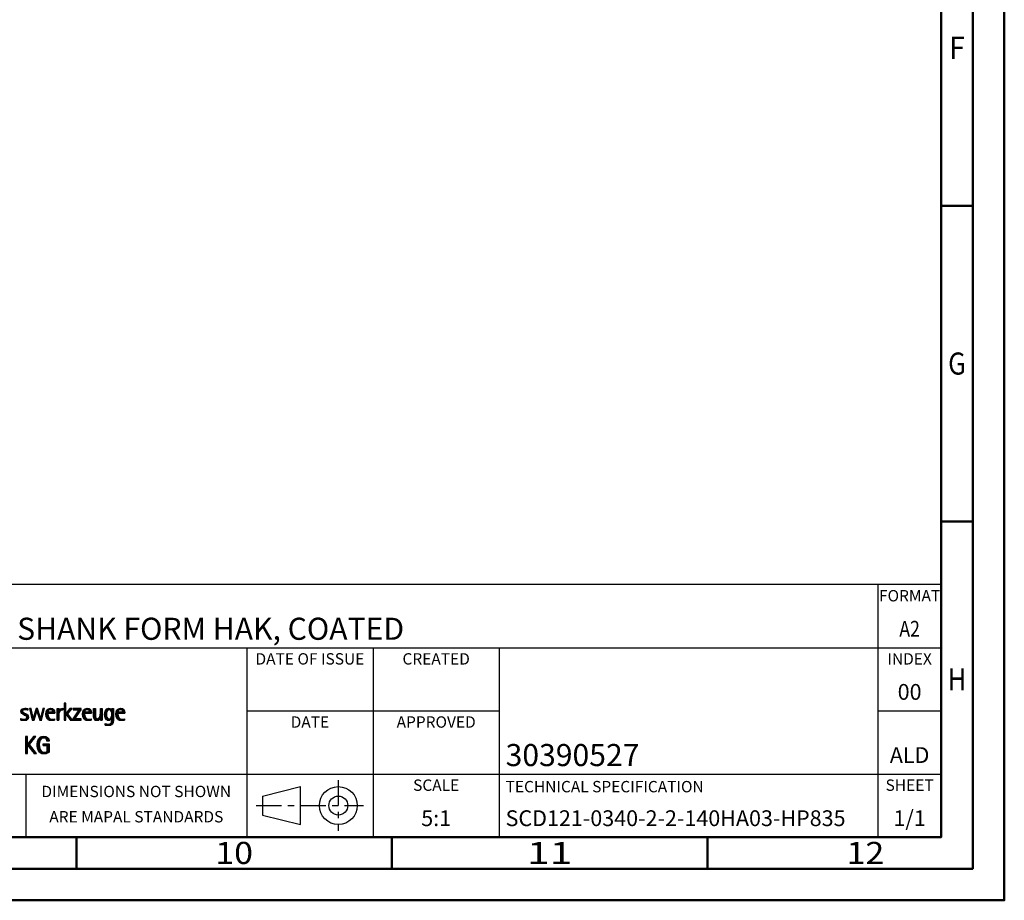
# Model space of a CAD drawing. Units: millimetres. Extents: x -165 to 429, y -196 to 225.
# Drawn here: x 273 to 429, y -195 to -56 of the extents above; entities that cross this region are included whole.
import ezdxf
from ezdxf.enums import TextEntityAlignment as Align

# ---------------------------------------------------------------- set-up
doc = ezdxf.new("R2010")
doc.units = ezdxf.units.MM
doc.linetypes.add('CENTER', pattern=[7, 4, -1, 1, -1])
doc.linetypes.add('GEN7', pattern=[15, 10, -2.5, 0, -2.5])
doc.layers.get('0').update_dxf_attribs({"linetype": 'CONTINUOUS'})
for name, color, linetype in [('AM_0', 7, 'CONTINUOUS'), ('AM_4', 3, 'CONTINUOUS'), ('AM_6', 2, 'CONTINUOUS'), ('AM_7', 4, 'GEN7')]:
    doc.layers.add(name, color=color, linetype=linetype)
doc.layers.add('AM_BOR', color=7, linetype='CONTINUOUS', lineweight=50)
doc.styles.get("Standard").update_dxf_attribs({"font": 'ISOCP.SHX'})

# ---------------------------------------------------------------- blocks, each defined once
blk = doc.blocks.new('A2')
at = {"layer": 'AM_BOR', "color": 1}
for p, q in [((584, 60), (589, 60)), ((447, 10), (447, 5)), ((497, 10), (497, 5)), ((547, 10), (547, 5))]:
    blk.add_line(p, q, dxfattribs=at)
for points in [[(0, 0), (594, 0), (594, 420), (0, 420)], [(10, 410), (10, 10), (584, 10), (584, 410)]]:
    blk.add_lwpolyline(points, close=True, dxfattribs=at)
at = {"layer": 'AM_BOR', "color": 7}
blk.add_lwpolyline([(5, 5), (589, 5), (589, 415), (5, 415)], close=True, dxfattribs=at)
at = {"layer": 'AM_BOR', "color": 1}
blk.add_lwpolyline([(586.5, 110), (584, 110), (589, 110)], dxfattribs=at)
at = {"layer": 'AM_BOR', "color": 2}
for s, width, p in [('F', 0.964286, (586.5, 135)), ('G', 0.84375, (586.5, 85)), ('H', 0.84375, (586.5, 35)), ('10', 1.125, (472, 7.5)), ('11', 1.35, (522, 7.5)), ('12', 1.125, (572, 7.5))]:
    blk.add_text(s, height=3.5, dxfattribs=dict(at, width=width)).set_placement(p, align=Align.MIDDLE_CENTER)
blk = doc.blocks.new('MAPAL_FRAME_LOGO')
at = {"layer": 'AM_0', "color": 1}
for p, q in [((51.07, 11.23), (51.07, 8.5)), ((51.33, 11.23), (51.07, 11.23)), ((51.07, 11.14), (51.33, 11.14)), ((51.07, 11.04), (51.33, 11.04)), ((51.07, 10.94), (51.33, 10.94)), ((51.33, 9.59), (51.33, 11.23)), ((44.21, 9.94), (44.47, 9.94)), ((44.21, 9.84), (44.52, 9.84)), ((44.22, 10.04), (44.5, 10.04)), ((44.24, 9.74), (44.65, 9.74)), ((44.25, 10.14), (44.61, 10.14)), ((44.3, 9.64), (44.83, 9.64)), ((44.32, 10.24), (45.29, 10.24)), ((44.41, 9.54), (45, 9.54)), ((44.47, 10.34), (45.29, 10.34)), ((44.58, 9.44), (45.16, 9.44)), ((45.19, 10.14), (45.29, 10.14)), ((45.56, 10.38), (46.02, 8.5)), ((45.83, 10.38), (45.56, 10.38)), ((45.57, 10.34), (45.84, 10.34)), ((45.59, 10.24), (45.86, 10.24)), ((45.62, 10.14), (45.89, 10.14)), ((45.64, 10.04), (45.91, 10.04)), ((45.67, 9.94), (45.93, 9.94)), ((45.69, 9.84), (45.96, 9.84)), ((45.71, 9.74), (45.98, 9.74)), ((45.74, 9.64), (46, 9.64)), ((45.76, 9.54), (46.03, 9.54)), ((45.79, 9.44), (46.05, 9.44)), ((46.17, 8.92), (45.83, 10.38)), ((46.63, 10.38), (46.18, 8.92)), ((46.31, 8.5), (46.75, 9.94)), ((46.34, 9.44), (46.6, 9.44)), ((46.38, 9.54), (46.63, 9.54)), ((46.41, 9.64), (46.66, 9.64)), ((46.44, 9.74), (46.69, 9.74)), ((46.47, 9.84), (46.72, 9.84)), ((46.5, 9.94), (47, 9.94)), ((46.53, 10.04), (46.97, 10.04)), ((46.56, 10.14), (46.94, 10.14)), ((46.59, 10.24), (46.91, 10.24)), ((46.62, 10.34), (46.88, 10.34)), ((46.87, 10.38), (46.63, 10.38)), ((46.75, 9.94), (46.76, 9.94)), ((46.76, 9.94), (47.2, 8.5)), ((46.79, 9.84), (47.03, 9.84)), ((46.82, 9.74), (47.06, 9.74)), ((46.85, 9.64), (47.09, 9.64)), ((47.32, 8.92), (46.87, 10.38)), ((46.88, 9.54), (47.13, 9.54)), ((46.91, 9.44), (47.16, 9.44)), ((47.67, 10.38), (47.33, 8.92)), ((47.45, 9.44), (47.72, 9.44)), ((47.47, 9.54), (47.74, 9.54)), ((47.5, 8.5), (47.94, 10.38)), ((47.5, 9.64), (47.77, 9.64)), ((47.52, 9.74), (47.79, 9.74)), ((47.54, 9.84), (47.81, 9.84)), ((47.57, 9.94), (47.84, 9.94)), ((47.59, 10.04), (47.86, 10.04)), ((47.61, 10.14), (47.88, 10.14)), ((47.64, 10.24), (47.91, 10.24)), ((47.66, 10.34), (47.93, 10.34)), ((47.94, 10.38), (47.67, 10.38)), ((48.18, 9.64), (49.57, 9.64)), ((48.18, 9.54), (48.48, 9.54)), ((48.18, 9.44), (48.49, 9.44)), ((48.19, 9.74), (49.57, 9.74)), ((48.21, 9.84), (48.5, 9.84)), ((48.24, 9.94), (48.53, 9.94)), ((48.28, 10.04), (48.59, 10.04)), ((48.33, 10.14), (48.69, 10.14)), ((48.42, 10.24), (49.38, 10.24)), ((48.55, 10.34), (49.25, 10.34)), ((49.1, 10.14), (49.46, 10.14)), ((49.2, 10.04), (49.51, 10.04)), ((49.25, 9.94), (49.54, 9.94)), ((49.26, 9.84), (49.56, 9.84)), ((49.94, 10.34), (50.21, 10.34)), ((49.94, 10.24), (50.21, 10.24)), ((49.94, 10.14), (50.21, 10.14)), ((49.94, 10.04), (50.21, 10.04)), ((49.94, 9.94), (50.4, 9.94)), ((49.94, 9.84), (50.34, 9.84)), ((49.94, 9.74), (50.29, 9.74)), ((49.94, 9.64), (50.25, 9.64)), ((49.94, 9.54), (50.23, 9.54)), ((49.94, 9.44), (50.22, 9.44)), ((50.23, 10.04), (50.52, 10.04)), ((50.29, 10.14), (50.84, 10.14)), ((50.37, 10.24), (50.84, 10.24)), ((50.5, 10.34), (50.84, 10.34)), ((51.07, 10.84), (51.33, 10.84)), ((51.07, 10.74), (51.33, 10.74)), ((51.07, 10.64), (51.33, 10.64)), ((51.07, 10.54), (51.33, 10.54)), ((51.07, 10.44), (51.33, 10.44)), ((51.07, 10.34), (51.33, 10.34)), ((51.07, 10.24), (51.33, 10.24)), ((51.07, 10.14), (51.33, 10.14)), ((51.07, 10.04), (51.33, 10.04)), ((51.07, 9.94), (51.33, 9.94)), ((51.07, 9.84), (51.33, 9.84)), ((51.07, 9.74), (51.33, 9.74)), ((51.07, 9.64), (51.33, 9.64)), ((51.07, 9.54), (51.65, 9.54)), ((51.07, 9.44), (51.33, 9.44)), ((51.34, 9.59), (51.33, 9.59)), ((51.33, 9.5), (51.34, 9.5)), ((51.33, 8.5), (51.33, 9.5)), ((51.99, 10.38), (51.34, 9.59)), ((51.34, 9.5), (52.07, 8.5)), ((51.38, 9.44), (51.72, 9.44)), ((51.39, 9.64), (51.73, 9.64)), ((51.47, 9.74), (51.81, 9.74)), ((51.55, 9.84), (51.89, 9.84)), ((51.64, 9.94), (51.97, 9.94)), ((51.65, 9.55), (52.32, 10.38)), ((52.41, 8.5), (51.65, 9.55)), ((51.72, 10.04), (52.05, 10.04)), ((51.8, 10.14), (52.13, 10.14)), ((51.88, 10.24), (52.21, 10.24)), ((51.97, 10.34), (52.29, 10.34)), ((52.32, 10.38), (51.99, 10.38)), ((53.42, 10.16), (52.44, 8.72)), ((52.51, 10.38), (52.51, 10.16)), ((53.75, 10.38), (52.51, 10.38)), ((52.51, 10.34), (53.75, 10.34)), ((52.51, 10.24), (53.75, 10.24)), ((52.51, 10.16), (53.42, 10.16)), ((52.77, 8.72), (53.75, 10.15)), ((52.93, 9.44), (53.26, 9.44)), ((53, 9.54), (53.33, 9.54)), ((53.07, 9.64), (53.4, 9.64)), ((53.14, 9.74), (53.47, 9.74)), ((53.21, 9.84), (53.54, 9.84)), ((53.28, 9.94), (53.61, 9.94)), ((53.35, 10.04), (53.68, 10.04)), ((53.41, 10.14), (53.75, 10.14)), ((53.75, 10.15), (53.75, 10.38)), ((54, 9.64), (55.39, 9.64)), ((54, 9.54), (54.3, 9.54)), ((54, 9.44), (54.31, 9.44)), ((54.01, 9.74), (55.39, 9.74)), ((54.03, 9.84), (54.32, 9.84)), ((54.06, 9.94), (54.35, 9.94)), ((54.1, 10.04), (54.41, 10.04)), ((54.16, 10.14), (54.51, 10.14)), ((54.24, 10.24), (55.2, 10.24)), ((54.38, 10.34), (55.07, 10.34)), ((54.92, 10.14), (55.28, 10.14)), ((55.02, 10.04), (55.33, 10.04)), ((55.07, 9.94), (55.36, 9.94)), ((55.08, 9.84), (55.38, 9.84)), ((55.74, 10.34), (56.01, 10.34)), ((55.74, 10.24), (56.01, 10.24)), ((55.74, 10.14), (56.01, 10.14)), ((55.74, 10.04), (56.01, 10.04)), ((55.74, 9.94), (56.01, 9.94)), ((55.74, 9.84), (56.01, 9.84)), ((55.74, 9.74), (56.01, 9.74)), ((55.74, 9.64), (56.01, 9.64)), ((55.74, 9.54), (56.01, 9.54)), ((55.74, 9.44), (56.01, 9.44)), ((56.81, 9.44), (57.09, 9.44)), ((56.82, 10.34), (57.09, 10.34)), ((56.82, 10.24), (57.09, 10.24)), ((56.82, 10.14), (57.09, 10.14)), ((56.82, 10.04), (57.09, 10.04)), ((56.82, 9.94), (57.09, 9.94)), ((56.82, 9.84), (57.09, 9.84)), ((56.82, 9.74), (57.09, 9.74)), ((56.82, 9.64), (57.09, 9.64)), ((56.82, 9.54), (57.09, 9.54)), ((57.48, 9.44), (57.79, 9.44)), ((57.49, 9.64), (57.8, 9.64)), ((57.49, 9.54), (57.79, 9.54)), ((57.51, 9.74), (57.81, 9.74)), ((57.53, 9.84), (57.84, 9.84)), ((57.56, 9.94), (57.87, 9.94)), ((57.59, 10.04), (57.92, 10.04)), ((57.64, 10.14), (58.01, 10.14)), ((57.72, 10.24), (58.52, 10.24)), ((57.84, 10.34), (58.41, 10.34)), ((58.36, 10.14), (58.58, 10.14)), ((58.46, 10.04), (58.89, 10.04)), ((58.52, 9.94), (58.89, 9.94)), ((58.56, 9.84), (58.89, 9.84)), ((58.59, 9.74), (58.89, 9.74)), ((58.61, 9.64), (58.89, 9.64)), ((58.62, 10.34), (58.89, 10.34)), ((58.62, 10.24), (58.89, 10.24)), ((58.62, 10.14), (58.89, 10.14)), ((58.62, 9.54), (58.89, 9.54)), ((58.62, 9.44), (58.89, 9.44)), ((59.28, 9.64), (60.67, 9.64)), ((59.28, 9.54), (59.58, 9.54)), ((59.28, 9.44), (59.59, 9.44)), ((59.29, 9.74), (60.67, 9.74)), ((59.31, 9.84), (59.6, 9.84)), ((59.34, 9.94), (59.63, 9.94)), ((59.38, 10.04), (59.69, 10.04)), ((59.43, 10.14), (59.79, 10.14)), ((59.52, 10.24), (60.48, 10.24)), ((59.65, 10.34), (60.35, 10.34)), ((60.2, 10.14), (60.56, 10.14)), ((60.3, 10.04), (60.61, 10.04)), ((60.35, 9.94), (60.64, 9.94)), ((60.36, 9.84), (60.66, 9.84)), ((44.2, 8.74), (44.31, 8.74)), ((44.2, 8.64), (45.27, 8.64)), ((44.2, 8.54), (45.14, 8.54)), ((44.76, 9.34), (45.29, 9.34)), ((44.95, 9.24), (45.36, 9.24)), ((45, 8.74), (45.35, 8.74)), ((45.08, 9.14), (45.4, 9.14)), ((45.11, 8.84), (45.39, 8.84)), ((45.13, 9.04), (45.41, 9.04)), ((45.14, 8.94), (45.4, 8.94)), ((45.81, 9.34), (46.07, 9.34)), ((45.84, 9.24), (46.1, 9.24)), ((45.86, 9.14), (46.12, 9.14)), ((45.88, 9.04), (46.14, 9.04)), ((45.91, 8.94), (46.17, 8.94)), ((45.93, 8.84), (46.41, 8.84)), ((45.96, 8.74), (46.38, 8.74)), ((45.98, 8.64), (46.35, 8.64)), ((46, 8.54), (46.32, 8.54)), ((46.02, 8.5), (46.31, 8.5)), ((46.18, 8.92), (46.17, 8.92)), ((46.19, 8.94), (46.44, 8.94)), ((46.22, 9.04), (46.47, 9.04)), ((46.25, 9.14), (46.5, 9.14)), ((46.28, 9.24), (46.54, 9.24)), ((46.31, 9.34), (46.57, 9.34)), ((46.94, 9.34), (47.19, 9.34)), ((46.97, 9.24), (47.22, 9.24)), ((47, 9.14), (47.25, 9.14)), ((47.03, 9.04), (47.28, 9.04)), ((47.06, 8.94), (47.31, 8.94)), ((47.09, 8.84), (47.58, 8.84)), ((47.12, 8.74), (47.56, 8.74)), ((47.15, 8.64), (47.53, 8.64)), ((47.18, 8.54), (47.51, 8.54)), ((47.2, 8.5), (47.5, 8.5)), ((47.33, 8.92), (47.32, 8.92)), ((47.34, 8.94), (47.6, 8.94)), ((47.36, 9.04), (47.63, 9.04)), ((47.38, 9.14), (47.65, 9.14)), ((47.4, 9.24), (47.67, 9.24)), ((47.43, 9.34), (47.7, 9.34)), ((48.18, 9.34), (48.5, 9.34)), ((48.19, 9.24), (48.51, 9.24)), ((48.21, 9.14), (48.54, 9.14)), ((48.24, 9.04), (48.58, 9.04)), ((48.27, 8.94), (48.64, 8.94)), ((48.32, 8.84), (48.73, 8.84)), ((48.39, 8.74), (48.87, 8.74)), ((48.49, 8.64), (49.52, 8.64)), ((48.65, 8.54), (49.52, 8.54)), ((49.94, 9.34), (50.21, 9.34)), ((49.94, 9.24), (50.21, 9.24)), ((49.94, 9.14), (50.21, 9.14)), ((49.94, 9.04), (50.21, 9.04)), ((49.94, 8.94), (50.21, 8.94)), ((49.94, 8.84), (50.21, 8.84)), ((49.94, 8.74), (50.21, 8.74)), ((49.94, 8.64), (50.21, 8.64)), ((49.94, 8.54), (50.21, 8.54)), ((51.07, 9.34), (51.33, 9.34)), ((51.07, 9.24), (51.33, 9.24)), ((51.07, 9.14), (51.33, 9.14)), ((51.07, 9.04), (51.33, 9.04)), ((51.07, 8.94), (51.33, 8.94)), ((51.07, 8.84), (51.33, 8.84)), ((51.07, 8.74), (51.33, 8.74)), ((51.07, 8.64), (51.33, 8.64)), ((51.07, 8.54), (51.33, 8.54)), ((51.07, 8.5), (51.33, 8.5)), ((51.46, 9.34), (51.79, 9.34)), ((51.53, 9.24), (51.87, 9.24)), ((51.6, 9.14), (51.94, 9.14)), ((51.68, 9.04), (52.01, 9.04)), ((51.75, 8.94), (52.08, 8.94)), ((51.82, 8.84), (52.15, 8.84)), ((51.89, 8.74), (52.23, 8.74)), ((51.97, 8.64), (52.3, 8.64)), ((52.04, 8.54), (52.37, 8.54)), ((52.07, 8.5), (52.41, 8.5)), ((52.44, 8.72), (52.44, 8.5)), ((52.44, 8.64), (53.79, 8.64)), ((52.44, 8.54), (53.79, 8.54)), ((52.44, 8.5), (53.79, 8.5)), ((52.45, 8.74), (52.78, 8.74)), ((52.52, 8.84), (52.85, 8.84)), ((52.59, 8.94), (52.92, 8.94)), ((52.66, 9.04), (52.99, 9.04)), ((52.73, 9.14), (53.06, 9.14)), ((53.79, 8.72), (52.77, 8.72)), ((52.8, 9.24), (53.13, 9.24)), ((52.87, 9.34), (53.2, 9.34)), ((53.79, 8.5), (53.79, 8.72)), ((54, 9.34), (54.32, 9.34)), ((54.01, 9.24), (54.33, 9.24)), ((54.03, 9.14), (54.36, 9.14)), ((54.06, 9.04), (54.41, 9.04)), ((54.1, 8.94), (54.46, 8.94)), ((54.14, 8.84), (54.55, 8.84)), ((54.21, 8.74), (54.69, 8.74)), ((54.31, 8.64), (55.34, 8.64)), ((54.47, 8.54), (55.34, 8.54)), ((55.74, 9.34), (56.01, 9.34)), ((55.74, 9.24), (56.01, 9.24)), ((55.74, 9.14), (56.01, 9.14)), ((55.74, 9.04), (56.02, 9.04)), ((55.75, 8.94), (56.04, 8.94)), ((55.77, 8.84), (56.08, 8.84)), ((55.8, 8.74), (56.19, 8.74)), ((55.85, 8.64), (56.66, 8.64)), ((55.95, 8.54), (56.55, 8.54)), ((56.4, 8.74), (56.73, 8.74)), ((56.55, 8.84), (56.78, 8.84)), ((56.63, 8.94), (57.09, 8.94)), ((56.69, 9.04), (57.09, 9.04)), ((56.73, 9.14), (57.09, 9.14)), ((56.76, 9.24), (57.09, 9.24)), ((56.79, 9.34), (57.09, 9.34)), ((56.82, 8.84), (57.09, 8.84)), ((56.82, 8.74), (57.09, 8.74)), ((56.82, 8.64), (57.09, 8.64)), ((56.82, 8.54), (57.09, 8.54)), ((57.48, 9.34), (57.79, 9.34)), ((57.49, 9.24), (57.8, 9.24)), ((57.5, 9.14), (57.81, 9.14)), ((57.52, 9.04), (57.83, 9.04)), ((57.55, 8.94), (57.87, 8.94)), ((57.58, 7.94), (57.75, 7.94)), ((57.58, 7.84), (58.65, 7.84)), ((57.59, 8.84), (57.93, 8.84)), ((57.64, 8.74), (58.06, 8.74)), ((57.73, 8.64), (58.48, 8.64)), ((57.87, 8.54), (58.33, 8.54)), ((58.29, 8.74), (58.56, 8.74)), ((58.33, 7.94), (58.74, 7.94)), ((58.43, 8.84), (58.61, 8.84)), ((58.48, 8.04), (58.8, 8.04)), ((58.5, 8.94), (58.89, 8.94)), ((58.55, 9.04), (58.89, 9.04)), ((58.55, 8.14), (58.84, 8.14)), ((58.58, 9.14), (58.89, 9.14)), ((58.59, 8.24), (58.87, 8.24)), ((58.6, 9.24), (58.89, 9.24)), ((58.61, 9.34), (58.89, 9.34)), ((58.61, 8.34), (58.88, 8.34)), ((58.62, 8.84), (58.89, 8.84)), ((58.62, 8.74), (58.89, 8.74)), ((58.62, 8.64), (58.89, 8.64)), ((58.62, 8.54), (58.89, 8.54)), ((58.62, 8.44), (58.89, 8.44)), ((59.28, 9.34), (59.59, 9.34)), ((59.29, 9.24), (59.61, 9.24)), ((59.31, 9.14), (59.64, 9.14)), ((59.34, 9.04), (59.68, 9.04)), ((59.38, 8.94), (59.74, 8.94)), ((59.42, 8.84), (59.83, 8.84)), ((59.49, 8.74), (59.97, 8.74)), ((59.59, 8.64), (60.62, 8.64)), ((59.75, 8.54), (60.62, 8.54)), ((57.58, 7.74), (58.48, 7.74)), ((44.96, 5.95), (44.96, 3.23)), ((45.26, 5.95), (44.96, 5.95)), ((44.96, 5.94), (45.26, 5.94)), ((44.96, 5.84), (45.26, 5.84)), ((44.96, 5.74), (45.26, 5.74)), ((44.96, 5.64), (45.26, 5.64)), ((44.96, 5.54), (45.26, 5.54)), ((44.96, 5.44), (45.26, 5.44)), ((44.96, 5.34), (45.26, 5.34)), ((44.96, 5.24), (45.26, 5.24)), ((44.96, 5.14), (45.26, 5.14)), ((44.96, 5.04), (45.26, 5.04)), ((44.96, 4.94), (45.26, 4.94)), ((44.96, 4.84), (45.26, 4.84)), ((44.96, 4.74), (45.26, 4.74)), ((45.26, 4.72), (45.26, 5.95)), ((45.27, 4.72), (45.26, 4.72)), ((46.23, 5.95), (45.27, 4.72)), ((45.29, 4.74), (45.65, 4.74)), ((45.37, 4.84), (45.72, 4.84)), ((45.45, 4.94), (45.8, 4.94)), ((45.53, 5.04), (45.88, 5.04)), ((45.57, 4.65), (46.59, 5.95)), ((45.6, 5.14), (45.96, 5.14)), ((45.68, 5.24), (46.04, 5.24)), ((45.76, 5.34), (46.11, 5.34)), ((45.84, 5.44), (46.19, 5.44)), ((45.91, 5.54), (46.27, 5.54)), ((45.99, 5.64), (46.35, 5.64)), ((46.07, 5.74), (46.43, 5.74)), ((46.14, 5.84), (46.5, 5.84)), ((46.22, 5.94), (46.58, 5.94)), ((46.59, 5.95), (46.23, 5.95)), ((46.8, 4.84), (47.14, 4.84)), ((46.8, 4.74), (47.13, 4.74)), ((46.81, 4.94), (47.14, 4.94)), ((46.82, 5.04), (47.16, 5.04)), ((46.84, 5.14), (47.18, 5.14)), ((46.87, 5.24), (47.21, 5.24)), ((46.9, 5.34), (47.24, 5.34)), ((46.94, 5.44), (47.29, 5.44)), ((46.99, 5.54), (47.36, 5.54)), ((47.06, 5.64), (47.48, 5.64)), ((47.14, 5.74), (48.48, 5.74)), ((47.27, 5.84), (48.36, 5.84)), ((47.47, 5.94), (48.15, 5.94)), ((47.74, 4.74), (48.67, 4.74)), ((48.14, 5.64), (48.56, 5.64)), ((48.24, 5.54), (48.62, 5.54)), ((48.3, 5.44), (48.65, 5.44)), ((48.33, 5.34), (48.68, 5.34)), ((48.34, 5.24), (48.69, 5.24)), ((44.96, 4.64), (45.57, 4.64)), ((44.96, 4.54), (45.26, 4.54)), ((44.96, 4.44), (45.26, 4.44)), ((44.96, 4.34), (45.26, 4.34)), ((44.96, 4.24), (45.26, 4.24)), ((44.96, 4.14), (45.26, 4.14)), ((44.96, 4.04), (45.26, 4.04)), ((44.96, 3.94), (45.26, 3.94)), ((44.96, 3.84), (45.26, 3.84)), ((44.96, 3.74), (45.26, 3.74)), ((44.96, 3.64), (45.26, 3.64)), ((44.96, 3.54), (45.26, 3.54)), ((44.96, 3.44), (45.26, 3.44)), ((44.96, 3.34), (45.26, 3.34)), ((44.96, 3.24), (45.26, 3.24)), ((44.96, 3.23), (45.26, 3.23)), ((45.26, 4.56), (45.27, 4.56)), ((45.26, 3.23), (45.26, 4.56)), ((45.27, 4.56), (46.31, 3.23)), ((45.29, 4.54), (45.65, 4.54)), ((45.36, 4.44), (45.72, 4.44)), ((45.44, 4.34), (45.8, 4.34)), ((45.52, 4.24), (45.88, 4.24)), ((46.67, 3.23), (45.57, 4.65)), ((45.6, 4.14), (45.96, 4.14)), ((45.67, 4.04), (46.04, 4.04)), ((45.75, 3.94), (46.11, 3.94)), ((45.83, 3.84), (46.19, 3.84)), ((45.91, 3.74), (46.27, 3.74)), ((45.98, 3.64), (46.35, 3.64)), ((46.06, 3.54), (46.42, 3.54)), ((46.14, 3.44), (46.5, 3.44)), ((46.22, 3.34), (46.58, 3.34)), ((46.29, 3.24), (46.66, 3.24)), ((46.31, 3.23), (46.67, 3.23)), ((46.8, 4.64), (47.13, 4.64)), ((46.8, 4.54), (47.13, 4.54)), ((46.8, 4.44), (47.14, 4.44)), ((46.81, 4.34), (47.15, 4.34)), ((46.83, 4.24), (47.16, 4.24)), ((46.84, 4.14), (47.18, 4.14)), ((46.86, 4.04), (47.2, 4.04)), ((46.89, 3.94), (47.23, 3.94)), ((46.92, 3.84), (47.27, 3.84)), ((46.96, 3.74), (47.32, 3.74)), ((47.02, 3.64), (47.39, 3.64)), ((47.08, 3.54), (47.5, 3.54)), ((47.17, 3.44), (47.8, 3.44)), ((47.29, 3.34), (48.52, 3.34)), ((47.5, 3.24), (48.27, 3.24)), ((47.74, 4.64), (48.67, 4.64)), ((47.74, 4.54), (48.67, 4.54)), ((47.93, 3.44), (48.67, 3.44)), ((48.3, 3.54), (48.67, 3.54)), ((48.36, 4.44), (48.67, 4.44)), ((48.36, 4.34), (48.67, 4.34)), ((48.36, 4.24), (48.67, 4.24)), ((48.36, 4.14), (48.67, 4.14)), ((48.36, 4.04), (48.67, 4.04)), ((48.36, 3.94), (48.67, 3.94)), ((48.36, 3.84), (48.67, 3.84)), ((48.36, 3.74), (48.67, 3.74)), ((48.36, 3.64), (48.67, 3.64))]:
    blk.add_line(p, q, dxfattribs=at)
for points, knots in [([(44.2, 8.53), (44.37, 8.48), (44.54, 8.46), (44.71, 8.46), (45.09, 8.46), (45.41, 8.6), (45.41, 9.02), (45.41, 9.33), (45.21, 9.42), (44.97, 9.56), (44.97, 9.56), (44.81, 9.66), (44.81, 9.66), (44.7, 9.72), (44.47, 9.8), (44.47, 9.95), (44.47, 10.14), (44.71, 10.2), (44.85, 10.2), (45, 10.2), (45.15, 10.16), (45.29, 10.11), (45.29, 10.11), (45.29, 10.36), (45.29, 10.36), (45.15, 10.4), (45, 10.42), (44.85, 10.42), (44.52, 10.42), (44.2, 10.29), (44.2, 9.93), (44.2, 9.64), (44.41, 9.53), (44.63, 9.42), (44.63, 9.42), (44.8, 9.32), (44.8, 9.32), (44.94, 9.25), (45.14, 9.17), (45.14, 8.98), (45.14, 8.74), (44.88, 8.68), (44.68, 8.68), (44.51, 8.68), (44.35, 8.73), (44.2, 8.78), (44.2, 8.78), (44.2, 8.53), (44.2, 8.53)], [0, 0, 0, 0, 1, 1, 1, 2, 2, 2, 3, 3, 3, 4, 4, 4, 5, 5, 5, 6, 6, 6, 7, 7, 7, 8, 8, 8, 9, 9, 9, 10, 10, 10, 11, 11, 11, 12, 12, 12, 13, 13, 13, 14, 14, 14, 15, 15, 15, 16, 16, 16, 16]), ([(49.52, 8.73), (49.4, 8.7), (49.28, 8.68), (49.15, 8.68), (48.69, 8.68), (48.48, 9.1), (48.48, 9.51), (48.48, 9.51), (48.48, 9.62), (48.48, 9.62), (48.48, 9.62), (49.57, 9.62), (49.57, 9.62), (49.57, 9.62), (49.57, 9.71), (49.57, 9.71), (49.57, 10.13), (49.35, 10.42), (48.91, 10.42), (48.36, 10.42), (48.18, 9.99), (48.18, 9.5), (48.18, 8.89), (48.44, 8.46), (49.09, 8.46), (49.24, 8.46), (49.38, 8.47), (49.52, 8.51), (49.52, 8.51), (49.52, 8.73), (49.52, 8.73)], [0, 0, 0, 0, 1, 1, 1, 2, 2, 2, 3, 3, 3, 4, 4, 4, 5, 5, 5, 6, 6, 6, 7, 7, 7, 8, 8, 8, 9, 9, 9, 10, 10, 10, 10]), ([(48.5, 9.84), (48.55, 10.05), (48.67, 10.2), (48.9, 10.2), (49.1, 10.2), (49.26, 10.05), (49.26, 9.84), (49.26, 9.84), (48.5, 9.84), (48.5, 9.84)], [0, 0, 0, 0, 1, 1, 1, 2, 2, 2, 3, 3, 3, 3]), ([(50.21, 8.5), (50.21, 8.5), (50.21, 9.28), (50.21, 9.28), (50.21, 9.69), (50.36, 10.14), (50.84, 10.14), (50.84, 10.14), (50.84, 10.42), (50.84, 10.42), (50.54, 10.42), (50.33, 10.29), (50.22, 10.02), (50.22, 10.02), (50.21, 10.02), (50.21, 10.02), (50.21, 10.02), (50.21, 10.38), (50.21, 10.38), (50.21, 10.38), (49.94, 10.38), (49.94, 10.38), (49.94, 10.38), (49.94, 8.5), (49.94, 8.5), (49.94, 8.5), (50.21, 8.5), (50.21, 8.5)], [0, 0, 0, 0, 1, 1, 1, 2, 2, 2, 3, 3, 3, 4, 4, 4, 5, 5, 5, 6, 6, 6, 7, 7, 7, 8, 8, 8, 9, 9, 9, 9]), ([(55.34, 8.73), (55.22, 8.7), (55.1, 8.68), (54.97, 8.68), (54.51, 8.68), (54.3, 9.1), (54.3, 9.51), (54.3, 9.51), (54.3, 9.62), (54.3, 9.62), (54.3, 9.62), (55.39, 9.62), (55.39, 9.62), (55.39, 9.62), (55.39, 9.71), (55.39, 9.71), (55.39, 10.13), (55.17, 10.42), (54.73, 10.42), (54.18, 10.42), (54, 9.99), (54, 9.5), (54, 8.89), (54.26, 8.46), (54.91, 8.46), (55.06, 8.46), (55.21, 8.47), (55.34, 8.51), (55.34, 8.51), (55.34, 8.73), (55.34, 8.73)], [0, 0, 0, 0, 1, 1, 1, 2, 2, 2, 3, 3, 3, 4, 4, 4, 5, 5, 5, 6, 6, 6, 7, 7, 7, 8, 8, 8, 9, 9, 9, 10, 10, 10, 10]), ([(54.32, 9.84), (54.37, 10.05), (54.49, 10.2), (54.72, 10.2), (54.92, 10.2), (55.08, 10.05), (55.08, 9.84), (55.08, 9.84), (54.32, 9.84), (54.32, 9.84)], [0, 0, 0, 0, 1, 1, 1, 2, 2, 2, 3, 3, 3, 3]), ([(57.09, 8.5), (57.09, 8.5), (57.09, 10.38), (57.09, 10.38), (57.09, 10.38), (56.82, 10.38), (56.82, 10.38), (56.82, 10.38), (56.82, 9.61), (56.82, 9.61), (56.82, 9.31), (56.67, 8.72), (56.29, 8.72), (55.98, 8.72), (56.01, 9.13), (56.01, 9.34), (56.01, 9.34), (56.01, 10.38), (56.01, 10.38), (56.01, 10.38), (55.74, 10.38), (55.74, 10.38), (55.74, 10.38), (55.74, 9.04), (55.74, 9.04), (55.74, 8.73), (55.9, 8.46), (56.23, 8.46), (56.55, 8.46), (56.72, 8.64), (56.81, 8.93), (56.81, 8.93), (56.82, 8.93), (56.82, 8.93), (56.82, 8.93), (56.82, 8.5), (56.82, 8.5), (56.82, 8.5), (57.09, 8.5), (57.09, 8.5)], [0, 0, 0, 0, 1, 1, 1, 2, 2, 2, 3, 3, 3, 4, 4, 4, 5, 5, 5, 6, 6, 6, 7, 7, 7, 8, 8, 8, 9, 9, 9, 10, 10, 10, 11, 11, 11, 12, 12, 12, 13, 13, 13, 13]), ([(58.62, 8.53), (58.62, 8.13), (58.49, 7.9), (58.05, 7.9), (57.88, 7.9), (57.74, 7.94), (57.58, 8.01), (57.58, 8.01), (57.58, 7.74), (57.58, 7.74), (57.76, 7.7), (57.91, 7.68), (58.09, 7.68), (58.63, 7.68), (58.89, 7.96), (58.89, 8.49), (58.89, 8.49), (58.89, 10.38), (58.89, 10.38), (58.89, 10.38), (58.62, 10.38), (58.62, 10.38), (58.62, 10.38), (58.62, 10.07), (58.62, 10.07), (58.62, 10.07), (58.61, 10.07), (58.61, 10.07), (58.55, 10.29), (58.35, 10.42), (58.12, 10.42), (57.61, 10.42), (57.48, 9.84), (57.48, 9.43), (57.48, 9), (57.6, 8.5), (58.12, 8.5), (58.35, 8.5), (58.54, 8.63), (58.61, 8.86), (58.61, 8.86), (58.62, 8.86), (58.62, 8.86), (58.62, 8.86), (58.62, 8.53), (58.62, 8.53)], [0, 0, 0, 0, 1, 1, 1, 2, 2, 2, 3, 3, 3, 4, 4, 4, 5, 5, 5, 6, 6, 6, 7, 7, 7, 8, 8, 8, 9, 9, 9, 10, 10, 10, 11, 11, 11, 12, 12, 12, 13, 13, 13, 14, 14, 14, 15, 15, 15, 15]), ([(58.17, 8.72), (57.84, 8.72), (57.79, 9.18), (57.79, 9.42), (57.79, 9.67), (57.83, 10.2), (58.18, 10.2), (58.52, 10.2), (58.62, 9.74), (58.62, 9.48), (58.62, 9.21), (58.52, 8.72), (58.17, 8.72)], [0, 0, 0, 0, 1, 1, 1, 2, 2, 2, 3, 3, 3, 4, 4, 4, 4]), ([(60.62, 8.73), (60.5, 8.7), (60.38, 8.68), (60.25, 8.68), (59.79, 8.68), (59.58, 9.1), (59.58, 9.51), (59.58, 9.51), (59.58, 9.62), (59.58, 9.62), (59.58, 9.62), (60.67, 9.62), (60.67, 9.62), (60.67, 9.62), (60.67, 9.71), (60.67, 9.71), (60.67, 10.13), (60.45, 10.42), (60.01, 10.42), (59.46, 10.42), (59.28, 9.99), (59.28, 9.5), (59.28, 8.89), (59.54, 8.46), (60.19, 8.46), (60.34, 8.46), (60.48, 8.47), (60.62, 8.51), (60.62, 8.51), (60.62, 8.73), (60.62, 8.73)], [0, 0, 0, 0, 1, 1, 1, 2, 2, 2, 3, 3, 3, 4, 4, 4, 5, 5, 5, 6, 6, 6, 7, 7, 7, 8, 8, 8, 9, 9, 9, 10, 10, 10, 10]), ([(59.6, 9.84), (59.65, 10.05), (59.77, 10.2), (60, 10.2), (60.2, 10.2), (60.36, 10.05), (60.36, 9.84), (60.36, 9.84), (59.6, 9.84), (59.6, 9.84)], [0, 0, 0, 0, 1, 1, 1, 2, 2, 2, 3, 3, 3, 3]), ([(48.36, 3.59), (48.25, 3.48), (48.02, 3.44), (47.86, 3.44), (47.21, 3.44), (47.13, 4.19), (47.13, 4.68), (47.13, 5.14), (47.25, 5.74), (47.81, 5.74), (48.14, 5.74), (48.34, 5.53), (48.34, 5.21), (48.34, 5.21), (48.69, 5.21), (48.69, 5.21), (48.69, 5.72), (48.29, 6), (47.81, 6), (47.04, 6), (46.79, 5.35), (46.79, 4.68), (46.79, 3.94), (47, 3.18), (47.89, 3.18), (48.14, 3.18), (48.47, 3.27), (48.67, 3.44), (48.67, 3.44), (48.67, 4.77), (48.67, 4.77), (48.67, 4.77), (47.74, 4.77), (47.74, 4.77), (47.74, 4.77), (47.74, 4.51), (47.74, 4.51), (47.74, 4.51), (48.36, 4.51), (48.36, 4.51), (48.36, 4.51), (48.36, 3.59), (48.36, 3.59)], [0, 0, 0, 0, 1, 1, 1, 2, 2, 2, 3, 3, 3, 4, 4, 4, 5, 5, 5, 6, 6, 6, 7, 7, 7, 8, 8, 8, 9, 9, 9, 10, 10, 10, 11, 11, 11, 12, 12, 12, 13, 13, 13, 14, 14, 14, 14])]:
    blk.add_open_spline(points, degree=3, knots=knots, dxfattribs=at)
blk = doc.blocks.new('*U14')
at = {"layer": 'AM_4', "linetype": 'Continuous'}
for p, q in [((1, 1.5), (7, 3)), ((7, -3), (7, 3)), ((1, 1.5), (1, -1.5)), ((1, -1.5), (7, -3))]:
    blk.add_line(p, q, dxfattribs=at)
for radius in [3, 1.5]:
    blk.add_circle((13, 0), radius, dxfattribs=at)
at = {"layer": 'AM_7', "linetype": 'CENTER'}
for p, q in [((13, 4), (13, -4)), ((0, 0), (17, 0))]:
    blk.add_line(p, q, dxfattribs=at)
blk = doc.blocks.new('*U11')
at = {"layer": 'AM_0'}
for p, q in [((190, 0), (0, 0)), ((190, 0), (0, 0)), ((190, 0), (0, 0)), ((190, 0), (0, 0)), ((190, 0), (0, 0)), ((180, -40), (180, 0)), ((190, -40), (190, 0)), ((0, -10), (190, -10)), ((80, -10), (80, -40)), ((120, -10), (120, -40)), ((0, -30), (190, -30)), ((190, -40), (0, -40))]:
    blk.add_line(p, q, dxfattribs=at)
at = {"layer": 'AM_0', "color": 3, "linetype": 'Continuous'}
for p, q in [((100, -10), (100, -40)), ((80, -20), (120, -20)), ((180, -20), (190, -20)), ((45, -30), (45, -40))]:
    blk.add_line(p, q, dxfattribs=at)
blk.add_blockref('MAPAL_FRAME_LOGO', (0, -30))
at = {"layer": 'AM_0'}
blk.add_blockref('*U14', (81.5, -35), dxfattribs=at)
at = {"layer": 'AM_0', "color": 2}
for s, p in [('FORMAT', (185, -2)), ('DATE OF ISSUE', (90, -12)), ('CREATED', (110, -12)), ('DATE', (90, -22)), ('APPROVED', (110, -22)), ('SCALE', (110, -32)), ('SHEET', (185, -32)), ('DIMENSIONS NOT SHOWN', (62.49, -33)), ('ARE MAPAL STANDARDS', (62.5, -37))]:
    blk.add_text(s, height=1.8, dxfattribs=at).set_placement(p, align=Align.MIDDLE)
blk.add_text('TECHNICAL SPECIFICATION', height=1.8, dxfattribs=at).set_placement((121, -32), align=Align.MIDDLE_LEFT)
at = {"layer": 'AM_0'}
for tag, p in [('TITLE', (1, -7)), ('MATERIAL_NO', (121, -27))]:
    blk.add_attdef(tag, text='', height=3.5, dxfattribs=at).set_placement(p, align=Align.MIDDLE_LEFT)
at = {"layer": 'AM_6'}
blk.add_text('INDEX', height=1.8, dxfattribs=at).set_placement((185, -12), align=Align.MIDDLE)
at = {"layer": 'AM_6', "width": 0.821429}
blk.add_attdef('DIN_FORMAT', text='', height=2.5, dxfattribs=at).set_placement((185, -7), align=Align.MIDDLE_CENTER)
at = {"layer": 'AM_6'}
for tag, p in [('DRAWING_NO', (121, -17)), ('TECHNICAL_SPEC', (121, -37))]:
    blk.add_attdef(tag, text='', height=2.5, dxfattribs=at).set_placement(p, align=Align.MIDDLE_LEFT)
for tag, p in [('INDEX_NO', (185, -17)), ('APP_DATE', (90, -27)), ('APP_NAME', (110, -27)), ('ORIGIN', (185, -27)), ('SCALE', (110, -37)), ('SHEET_OF_SHEETS', (185, -37))]:
    blk.add_attdef(tag, text='', height=2.5, dxfattribs=at).set_placement(p, align=Align.MIDDLE_CENTER)
blk = doc.blocks.new('MAPAL_FRAME-Model')
blk.add_blockref('A2', (0, 0))
at = {"layer": 'AM_0'}
ref = blk.add_blockref('*U11', (394, 50), dxfattribs=at)
ref.add_attrib('TITLE', 'MEGA-DRILL-INOX, SHANK FORM HAK, COATED', dxfattribs={"height": 3.5}).set_placement((395, 43), align=Align.MIDDLE_LEFT)
ref.add_attrib('MATERIAL_NO', '30390527', dxfattribs={"height": 3.5}).set_placement((515, 23), align=Align.MIDDLE_LEFT)
ref.add_attrib('TECHNICAL_SPEC', 'SCD121-0340-2-2-140HA03-HP835', dxfattribs={"layer": 'AM_6', "height": 2.5}).set_placement((515, 13), align=Align.MIDDLE_LEFT)
ref.add_attrib('SHEET_OF_SHEETS', '1/1', dxfattribs={"layer": 'AM_6', "height": 2.5}).set_placement((579, 13), align=Align.MIDDLE_CENTER)
ref.add_attrib('ORIGIN', 'ALD', dxfattribs={"layer": 'AM_6', "height": 2.5}).set_placement((579, 23), align=Align.MIDDLE_CENTER)
ref.add_attrib('INDEX_NO', '00', dxfattribs={"layer": 'AM_6', "height": 2.5}).set_placement((579, 33), align=Align.MIDDLE_CENTER)
ref.add_attrib('DIN_FORMAT', 'A2', dxfattribs={"layer": 'AM_6', "height": 2.5, "width": 0.821429}).set_placement((579, 43), align=Align.MIDDLE_CENTER)
ref.add_attrib('SCALE', '5:1', dxfattribs={"layer": 'AM_6', "height": 2.5}).set_placement((504, 13), align=Align.MIDDLE_CENTER)

msp = doc.modelspace()

# ---------------------------------------------------------------- block references
at = {"layer": 'AM_0'}
msp.add_blockref('MAPAL_FRAME-Model', (-165, -195), dxfattribs=at)

doc.saveas('drawing.dxf')
